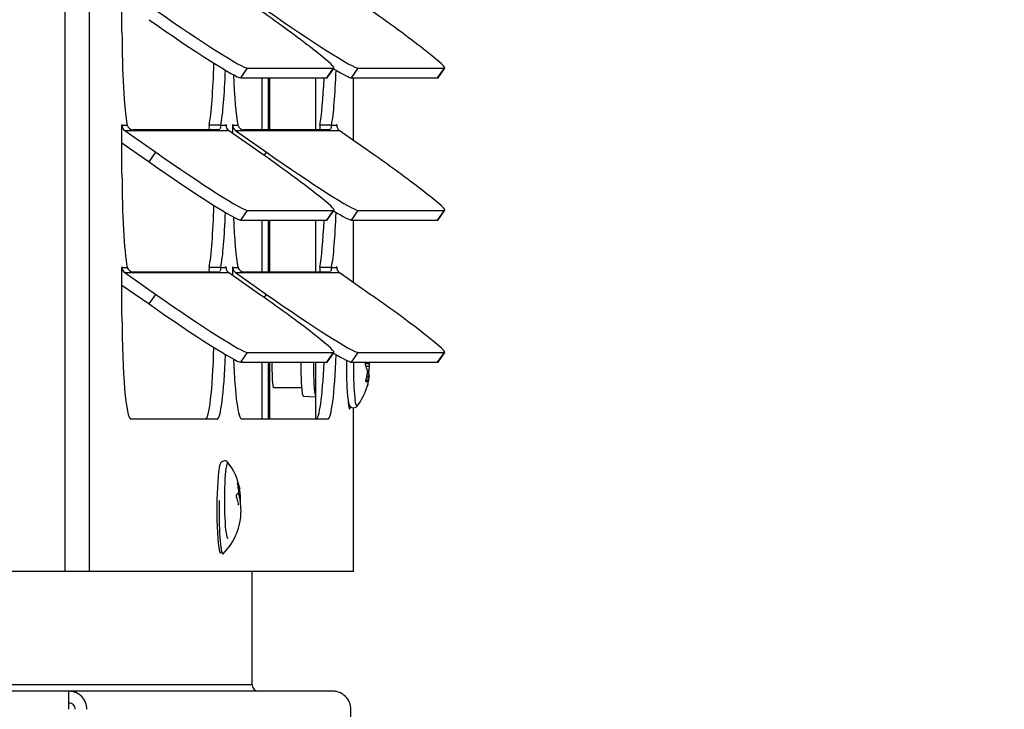
# Model space of a CAD drawing. Units: inches. Extents: x 0 to 135, y 0 to 59.
# Drawn here: x 15 to 20, y 10 to 14 of the extents above; entities that cross this region are included whole.
import ezdxf
from ezdxf import colors
from ezdxf.entities.mleader import LeaderData, LeaderLine
from ezdxf.lldxf.tags import DXFTag
from ezdxf.math import Vec2, Vec3

# ---------------------------------------------------------------- set-up
doc = ezdxf.new("R2010")
doc.units = ezdxf.units.IN
doc.header["$MEASUREMENT"] = 0
for name, color, linetype in [('Default', 7, 'Continuous'), ('tangent', 7, 'Continuous'), ('visible', 7, 'Continuous')]:
    doc.layers.add(name, color=color, linetype=linetype)
tags = doc.linetypes.add('PHANTOM2', pattern=[1.25, 0.625, -0.125, 0.125, -0.125, 0.125, -0.125]).pattern_tags.tags
tags[14:15] = [DXFTag(74, 4), DXFTag(75, 0), DXFTag(340, '0'), DXFTag(46, 0.0), DXFTag(50, 0.0), DXFTag(44, 0.0), DXFTag(45, 0.0)]
tags[12:13] = [DXFTag(74, 4), DXFTag(75, 0), DXFTag(340, '0'), DXFTag(46, 0.0), DXFTag(50, 0.0), DXFTag(44, 0.0), DXFTag(45, 0.0)]
tags[10:11] = [DXFTag(74, 4), DXFTag(75, 0), DXFTag(340, '0'), DXFTag(46, 0.0), DXFTag(50, 0.0), DXFTag(44, 0.0), DXFTag(45, 0.0)]
tags[8:9] = [DXFTag(74, 4), DXFTag(75, 0), DXFTag(340, '0'), DXFTag(46, 0.0), DXFTag(50, 0.0), DXFTag(44, 0.0), DXFTag(45, 0.0)]
tags[6:7] = [DXFTag(74, 4), DXFTag(75, 0), DXFTag(340, '0'), DXFTag(46, 0.0), DXFTag(50, 0.0), DXFTag(44, 0.0), DXFTag(45, 0.0)]
tags[4:5] = [DXFTag(74, 4), DXFTag(75, 0), DXFTag(340, '0'), DXFTag(46, 0.0), DXFTag(50, 0.0), DXFTag(44, 0.0), DXFTag(45, 0.0)]

# ---------------------------------------------------------------- blocks, each defined once
blk = doc.blocks.new('SE1')
at = {"layer": 'visible', "color": 7, "linetype": 'Continuous'}
for p, q in [((16.4847, 13.0473), (16.4847, 13.3552)), ((16.4847, 12.3473), (16.4847, 12.6552)), ((16.4847, 10.925), (16.4847, 11.731))]:
    blk.add_line(p, q, dxfattribs=at)
blk = doc.blocks.new('SE33')
at = {"layer": 'visible', "color": 7, "linetype": 'Continuous'}
for points, knots in [([(16.3715, 13.1002), (16.371, 13.0998), (16.3701, 13.0992), (16.3686, 13.0991), (16.3679, 13.0991)], [0.7485972, 0.7485972, 0.7485972, 0.7485972, 0.8722861, 1, 1, 1, 1]), ([(16.3764, 13.122), (16.376, 13.121), (16.3754, 13.1189), (16.3747, 13.116), (16.3742, 13.1134), (16.3739, 13.111), (16.3737, 13.1089), (16.3735, 13.107), (16.3733, 13.1053), (16.3732, 13.1044), (16.3731, 13.104)], [0, 0, 0, 0, 0.0600354, 0.1205385, 0.1814811, 0.2428348, 0.3045705, 0.3666581, 0.4290671, 0.4917669, 0.4917669, 0.4917669, 0.4917669])]:
    blk.add_open_spline(points, degree=3, knots=knots, dxfattribs=at)
blk = doc.blocks.new('SE34')
at = {"layer": 'visible', "color": 7, "linetype": 'Continuous'}
for points, knots in [([(16.3764, 12.422), (16.376, 12.421), (16.3754, 12.4189), (16.3747, 12.416), (16.3742, 12.4134), (16.3739, 12.411), (16.3737, 12.4089), (16.3735, 12.407), (16.3733, 12.4053), (16.3732, 12.4044), (16.3731, 12.404)], [0, 0, 0, 0, 0.0600354, 0.1205385, 0.1814811, 0.2428348, 0.3045705, 0.3666581, 0.4290671, 0.4917669, 0.4917669, 0.4917669, 0.4917669]), ([(16.3715, 12.4002), (16.371, 12.3998), (16.3701, 12.3992), (16.3686, 12.3991), (16.3679, 12.3991)], [0.7485972, 0.7485972, 0.7485972, 0.7485972, 0.8722861, 1, 1, 1, 1])]:
    blk.add_open_spline(points, degree=3, knots=knots, dxfattribs=at)
blk = doc.blocks.new('SE66')
at = {"layer": 'visible', "color": 7, "linetype": 'Continuous'}
for points, knots in [([(15.8267, 13.1002), (15.8263, 13.0998), (15.8254, 13.0992), (15.8239, 13.0991), (15.8232, 13.0991)], [0.7485972, 0.7485972, 0.7485972, 0.7485972, 0.8722861, 1, 1, 1, 1]), ([(15.8316, 13.122), (15.8313, 13.121), (15.8306, 13.1189), (15.83, 13.116), (15.8295, 13.1134), (15.8292, 13.111), (15.8289, 13.1089), (15.8287, 13.107), (15.8286, 13.1053), (15.8284, 13.1044), (15.8284, 13.104)], [0, 0, 0, 0, 0.0600354, 0.1205385, 0.1814811, 0.2428348, 0.3045705, 0.3666581, 0.4290671, 0.4917669, 0.4917669, 0.4917669, 0.4917669])]:
    blk.add_open_spline(points, degree=3, knots=knots, dxfattribs=at)
blk = doc.blocks.new('SE67')
at = {"layer": 'visible', "color": 7, "linetype": 'Continuous'}
for points, knots in [([(15.8316, 12.422), (15.8313, 12.421), (15.8306, 12.4189), (15.83, 12.416), (15.8295, 12.4134), (15.8292, 12.411), (15.8289, 12.4089), (15.8287, 12.407), (15.8286, 12.4053), (15.8284, 12.4044), (15.8284, 12.404)], [0, 0, 0, 0, 0.0600354, 0.1205385, 0.1814811, 0.2428348, 0.3045705, 0.3666581, 0.4290671, 0.4917669, 0.4917669, 0.4917669, 0.4917669]), ([(15.8267, 12.4002), (15.8263, 12.3998), (15.8254, 12.3992), (15.8239, 12.3991), (15.8232, 12.3991)], [0.7485972, 0.7485972, 0.7485972, 0.7485972, 0.8722861, 1, 1, 1, 1])]:
    blk.add_open_spline(points, degree=3, knots=knots, dxfattribs=at)
blk = doc.blocks.new('SE68')
at = {"layer": 'tangent', "color": 7, "linetype": 'PHANTOM2'}
for p, q in [((15.0655, 10.925), (15.0655, 55.4727)), ((15.185, 10.925), (15.185, 55.4727)), ((15.9297, 13.3552), (15.9628, 13.4027)), ((16.3535, 13.3552), (16.3867, 13.4027)), ((16.4744, 13.3552), (16.5075, 13.4027)), ((16.8982, 13.3552), (16.9314, 13.4027)), ((15.3451, 13.122), (15.3457, 13.122)), ((15.3457, 13.122), (15.3707, 13.122)), ((15.3588, 13.0966), (15.8698, 13.0966)), ((15.8316, 13.122), (15.8567, 13.122)), ((15.8567, 13.122), (15.8572, 13.122)), ((15.8899, 13.122), (15.8904, 13.122)), ((15.8904, 13.122), (15.9154, 13.122)), ((15.9036, 13.0966), (16.4146, 13.0966)), ((16.3764, 13.122), (16.4014, 13.122)), ((16.4014, 13.122), (16.4019, 13.122)), ((15.4781, 12.942), (15.5112, 12.9895)), ((16.0448, 12.9736), (16.0559, 12.9895)), ((15.9297, 12.6552), (15.9628, 12.7027)), ((16.3535, 12.6552), (16.3867, 12.7027)), ((16.4744, 12.6552), (16.5075, 12.7027)), ((16.8982, 12.6552), (16.9314, 12.7027)), ((15.3451, 12.422), (15.3457, 12.422)), ((15.3457, 12.422), (15.3707, 12.422)), ((15.8316, 12.422), (15.8567, 12.422)), ((15.8567, 12.422), (15.8572, 12.422)), ((15.8899, 12.422), (15.8904, 12.422)), ((15.8904, 12.422), (15.9154, 12.422)), ((16.3764, 12.422), (16.4014, 12.422)), ((16.4014, 12.422), (16.4019, 12.422)), ((15.3588, 12.3966), (15.8698, 12.3966)), ((15.9036, 12.3966), (16.4146, 12.3966)), ((15.4781, 12.242), (15.5112, 12.2895)), ((16.0448, 12.2736), (16.0559, 12.2895)), ((15.9297, 11.9552), (15.9628, 12.0027)), ((16.3535, 11.9552), (16.3867, 12.0027)), ((16.4744, 11.9552), (16.5075, 12.0027)), ((16.8982, 11.9552), (16.9314, 12.0027))]:
    blk.add_line(p, q, dxfattribs=at)
at = {"layer": 'visible', "color": 7, "linetype": 'Continuous'}
for p, q in [((15.3451, 13.581), (15.3451, 13.822)), ((15.9628, 13.4027), (16.3867, 13.4027)), ((16.3556, 13.3559), (16.3887, 13.4034)), ((16.5075, 13.4027), (16.9314, 13.4027)), ((16.9003, 13.3559), (16.9335, 13.4034)), ((15.9297, 13.3552), (16.3535, 13.3552)), ((16.4744, 13.3552), (16.8982, 13.3552)), ((15.3451, 12.881), (15.3451, 13.122)), ((15.3588, 13.0966), (15.5112, 12.9895)), ((15.8232, 13.0991), (15.3993, 13.0991)), ((15.8316, 13.122), (15.7739, 13.122)), ((15.8572, 13.122), (15.8572, 13.1163)), ((16.0222, 12.9895), (15.8698, 13.0966)), ((15.8899, 13.0825), (15.8899, 13.122)), ((15.9036, 13.0966), (16.0559, 12.9895)), ((16.3679, 13.0991), (15.944, 13.0991)), ((16.3764, 13.122), (16.3186, 13.122)), ((16.4019, 13.122), (16.4019, 13.1163)), ((16.5669, 12.9895), (16.4146, 13.0966)), ((15.3451, 13.0354), (15.4781, 12.942)), ((15.9628, 12.7027), (16.3867, 12.7027)), ((16.3556, 12.6559), (16.3887, 12.7034)), ((16.5075, 12.7027), (16.9314, 12.7027)), ((16.9003, 12.6559), (16.9335, 12.7034)), ((15.9297, 12.6552), (16.3535, 12.6552)), ((16.4744, 12.6552), (16.8982, 12.6552)), ((15.3451, 12.181), (15.3451, 12.422)), ((15.8316, 12.422), (15.7739, 12.422)), ((15.8572, 12.422), (15.8572, 12.4163)), ((15.8899, 12.3825), (15.8899, 12.422)), ((16.3764, 12.422), (16.3186, 12.422)), ((16.4019, 12.422), (16.4019, 12.4163)), ((15.3588, 12.3966), (15.5112, 12.2895)), ((15.8232, 12.3991), (15.3993, 12.3991)), ((16.0222, 12.2895), (15.8698, 12.3966)), ((15.9036, 12.3966), (16.0559, 12.2895)), ((16.3679, 12.3991), (15.944, 12.3991)), ((16.5669, 12.2895), (16.4146, 12.3966)), ((15.3451, 12.3354), (15.4781, 12.242)), ((15.9628, 12.0027), (16.3867, 12.0027)), ((16.3556, 11.9559), (16.3887, 12.0034)), ((16.5075, 12.0027), (16.9314, 12.0027)), ((16.9003, 11.9559), (16.9335, 12.0034)), ((15.9297, 11.9552), (16.3535, 11.9552)), ((16.4744, 11.9552), (16.8982, 11.9552)), ((15.8131, 11.675), (15.3892, 11.675)), ((16.3578, 11.675), (15.934, 11.675)), ((15.0655, 10.925), (2.0459, 10.925)), ((15.185, 10.925), (15.0655, 10.925)), ((16.4847, 10.925), (15.185, 10.925))]:
    blk.add_line(p, q, dxfattribs=at)
for centre in [(15.4041, 13.1345), (15.9489, 13.1345), (15.4041, 12.4345), (15.9489, 12.4345)]:
    blk.add_arc(centre, 0.0357, 200.4254, 262.2585, dxfattribs=at)
for centre, major_axis, ratio, start_param, end_param in [((15.5548, 13.6895), (-0.4101, 0.2861), 0.04999, 1.499252, 3.070048), ((15.9786, 13.6895), (-0.4101, 0.2861), 0.04999, 3.070048, 4.640845), ((16.0995, 13.6895), (-0.4101, 0.2861), 0.04999, 1.499252, 3.070048), ((16.5234, 13.6895), (-0.4101, 0.2861), 0.04999, 3.070048, 4.640845), ((15.5217, 13.642), (-0.4101, 0.2861), 0.04999, 1.499252, 3.070048), ((15.3892, 13.581), (0, -0.506), 0.087156, 4.712389, 5.848766), ((15.7553, 13.581), (0, -0.506), 0.087156, 0.434419, 1.263291), ((15.8131, 13.581), (0, -0.506), 0.087156, 0.434419, 1.190426), ((16.3578, 13.581), (0, -0.506), 0.087156, 0.434419, 1.190426), ((16.0664, 13.642), (-0.4101, 0.2861), 0.04999, -3.782246, -3.213137), ((15.934, 13.581), (0, -0.506), 0.087156, -1.14174, -0.434419), ((16.3, 13.581), (0, 0.506), 0.087156, 3.576012, 4.249813), ((15.9455, 13.642), (-0.4101, 0.2861), 0.04999, 3.070048, 3.141593), ((16.4902, 13.642), (-0.4101, 0.2861), 0.04999, 3.070048, 3.141593), ((15.3454, 13.122), (0, -0.003), 0.087156, 1.570796, 4.712389), ((15.3765, 13.122), (0, -0.031), 0.996195, 4.712389, 5.67232), ((15.8569, 13.122), (0, -0.003), 0.087156, 1.570796, 4.712389), ((15.8875, 13.122), (0, -0.031), 0.996195, 4.712389, 5.67232), ((15.8901, 13.122), (0, -0.003), 0.087156, 1.570796, 4.712389), ((15.9213, 13.122), (0, 0.031), 0.996195, 1.570796, 2.530727), ((16.4016, 13.122), (0, -0.003), 0.087156, 1.570796, 4.712389), ((16.4323, 13.122), (0, -0.031), 0.996195, 4.712389, 5.67232), ((15.5548, 12.9895), (-0.4101, 0.2861), 0.04999, 1.499252, 3.070048), ((15.9786, 12.9895), (-0.4101, 0.2861), 0.04999, 3.070048, 4.640845), ((16.0995, 12.9895), (-0.4101, 0.2861), 0.04999, 1.499252, 3.070048), ((16.5234, 12.9895), (-0.4101, 0.2861), 0.04999, 3.070048, 4.640845), ((15.5217, 12.942), (-0.4101, 0.2861), 0.04999, 1.499252, 3.070048), ((15.3892, 12.881), (0, -0.506), 0.087156, 4.712389, 5.848766), ((15.7553, 12.881), (0, 0.506), 0.087156, 3.576012, 4.404884), ((16.0664, 12.942), (-0.4101, 0.2861), 0.04999, -3.782246, -3.213137), ((15.8131, 12.881), (0, -0.506), 0.087156, 0.434419, 1.190426), ((15.934, 12.881), (0, -0.506), 0.087156, -1.14174, -0.434419), ((16.3, 12.881), (0, 0.506), 0.087156, 3.576012, 4.249813), ((15.9455, 12.942), (-0.4101, 0.2861), 0.04999, 3.070048, 3.141593), ((16.3578, 12.881), (0, -0.506), 0.087156, 0.434419, 1.190426), ((16.4902, 12.942), (-0.4101, 0.2861), 0.04999, 3.070048, 3.141593), ((15.3454, 12.422), (0, -0.003), 0.087156, 1.570796, 4.712389), ((15.3765, 12.422), (0, -0.031), 0.996195, 4.712389, 5.67232), ((15.8569, 12.422), (0, -0.003), 0.087156, 1.570796, 4.712389), ((15.8875, 12.422), (0, -0.031), 0.996195, 4.712389, 5.67232), ((15.8901, 12.422), (0, -0.003), 0.087156, 1.570796, 4.712389), ((15.9213, 12.422), (0, -0.031), 0.996195, 4.712389, 5.67232), ((16.4016, 12.422), (0, -0.003), 0.087156, 1.570796, 4.712389), ((16.4323, 12.422), (0, -0.031), 0.996195, 4.712389, 5.67232), ((15.5548, 12.2895), (-0.4101, 0.2861), 0.04999, 1.499252, 3.070048), ((15.9786, 12.2895), (-0.4101, 0.2861), 0.04999, 3.070048, 4.640845), ((16.0995, 12.2895), (-0.4101, 0.2861), 0.04999, 1.499252, 3.070048), ((16.5234, 12.2895), (-0.4101, 0.2861), 0.04999, 3.070048, 4.640845), ((15.5217, 12.242), (-0.4101, 0.2861), 0.04999, 1.499252, 3.070048), ((15.3892, 12.181), (0, -0.506), 0.087156, 4.712389, 6.283185), ((15.7553, 12.181), (0, 0.506), 0.087156, 3.141593, 4.404884), ((15.8131, 12.181), (0, 0.506), 0.087156, 3.141593, 4.332019), ((15.934, 12.181), (0, -0.506), 0.087156, 5.141446, 6.283185), ((16.3578, 12.181), (0, 0.506), 0.087156, 3.141593, 4.332019), ((16.0664, 12.242), (-0.4101, 0.2861), 0.04999, -3.782246, -3.213137), ((16.3, 12.181), (0, 0.506), 0.087156, 3.141593, 4.249813), ((15.9455, 12.242), (-0.4101, 0.2861), 0.04999, 3.070048, 3.141593), ((16.4902, 12.242), (-0.4101, 0.2861), 0.04999, 3.070048, 3.141593), ((16.4649, 11.825), (0, 0.1), 0.087156, 2.153208, 3.63783)]:
    blk.add_ellipse(centre, major_axis=major_axis, ratio=ratio, start_param=start_param, end_param=end_param, dxfattribs=at)
for points in [[(15.7739, 13.122), (15.7728, 13.1132), (15.773, 13.1052), (15.7739, 13.0981)], [(16.3186, 13.122), (16.3175, 13.1132), (16.3178, 13.1052), (16.3186, 13.0981)], [(15.7739, 12.422), (15.7728, 12.4132), (15.773, 12.4052), (15.7739, 12.3981)], [(16.3186, 12.422), (16.3175, 12.4132), (16.3178, 12.4052), (16.3186, 12.3981)]]:
    blk.add_open_spline(points, degree=3, dxfattribs=at)
blk = doc.blocks.new('SE91')
at = {"layer": 'tangent', "color": 7, "linetype": 'PHANTOM2'}
for start_param, end_param in [(3.029351, 6.283185), (0, 0.123534)]:
    blk.add_ellipse((15.8654, 11.275), major_axis=(0, -0.1866), ratio=0.087156, start_param=start_param, end_param=end_param, dxfattribs=at)
blk = doc.blocks.new('SE92')
at = {"layer": 'tangent', "color": 7, "linetype": 'PHANTOM2'}
for p, q in [((15.9159, 11.3591), (15.9136, 11.3591)), ((15.9177, 11.337), (15.9236, 11.337)), ((15.9229, 11.3301), (15.9187, 11.3301)), ((15.9217, 11.2993), (15.928, 11.2993)), ((15.9283, 11.2849), (15.925, 11.2849))]:
    blk.add_line(p, q, dxfattribs=at)
at = {"layer": 'visible', "color": 7, "linetype": 'Continuous'}
blk.add_line((15.9183, 11.3328), (15.9249, 11.3328), dxfattribs=at)
for centre, radius, start, end in [((15.6275, 11.275), 0.3031, 11.3047, 37.7125), ((15.8485, 11.2901), 0.08, 356.2562, 6.6013), ((15.8805, 11.257), 0.0379, 350.4712, 12.3863)]:
    blk.add_arc(centre, radius, start, end, dxfattribs=at)
for centre, major_axis, ratio, start_param, end_param in [((15.6232, 11.2871), (0.2823, 0.0985), 0.966474, 6.062718, 6.170723), ((15.6305, 11.3109), (0.2979, -0.0251), 0.692398, 0.246945, 0.35495), ((15.6263, 11.3231), (0.2989, 0.0075), 0.274076, -0.32461, -0.216605), ((15.6317, 11.2629), (0.2823, 0.0985), 0.966474, 6.062718, 6.170723), ((15.6244, 11.2391), (0.2979, -0.0251), 0.692398, 0.246945, 0.35495), ((15.6305, 11.3109), (0.2979, -0.0251), 0.692398, 6.210783, 6.278422)]:
    blk.add_ellipse(centre, major_axis=major_axis, ratio=ratio, start_param=start_param, end_param=end_param, dxfattribs=at)
for points, knots in [([(15.875, 11.4427), (15.874, 11.4481), (15.8719, 11.4545), (15.8638, 11.465), (15.8543, 11.4696), (15.8442, 11.4693), (15.8364, 11.4652), (15.8314, 11.4598), (15.8278, 11.4531), (15.8243, 11.4419), (15.8205, 11.4185), (15.8178, 11.3864), (15.8167, 11.365), (15.8165, 11.3604)], [0.3799183, 0.3799183, 0.3799183, 0.3799183, 0.451676, 0.4783654, 0.5002208, 0.5212918, 0.54075, 0.5594864, 0.5833683, 0.6310353, 0.7298855, 0.8341036, 0.8610184, 0.8610184, 0.8610184, 0.8610184]), ([(15.9144, 11.3543), (15.9137, 11.3577), (15.9134, 11.3605), (15.9139, 11.3625), (15.9148, 11.3615), (15.9159, 11.3591)], [0, 0, 0, 0, 0.5, 0.5, 1, 1, 1, 1]), ([(15.9098, 11.2872), (15.9088, 11.2896), (15.9081, 11.2934), (15.9083, 11.3003), (15.9091, 11.3031), (15.9102, 11.304)], [0, 0, 0, 0, 0.5, 0.5, 1, 1, 1, 1]), ([(15.9186, 11.3127), (15.9191, 11.3135), (15.9195, 11.3149), (15.9198, 11.3186), (15.9198, 11.321), (15.9195, 11.3235)], [0, 0, 0, 0, 0.5, 0.5, 1, 1, 1, 1]), ([(15.9236, 11.337), (15.9241, 11.3352), (15.9245, 11.3339), (15.9249, 11.3326), (15.925, 11.3327), (15.9249, 11.3334)], [0, 0, 0, 0, 0.5, 0.5, 1, 1, 1, 1])]:
    blk.add_open_spline(points, degree=3, knots=knots, dxfattribs=at)
blk.add_open_spline([(15.9223, 11.3328), (15.9225, 11.3319), (15.9227, 11.331), (15.9229, 11.3301)], degree=3, dxfattribs=at)
blk = doc.blocks.new('SE93')
at = {"layer": 'tangent', "color": 7, "linetype": 'PHANTOM2'}
for p, q in [((16.5435, 11.9493), (16.5631, 11.9493)), ((16.5634, 11.9349), (16.5459, 11.9349)), ((16.5615, 11.8765), (16.5483, 11.8765)), ((16.5507, 11.8873), (16.5624, 11.8873)), ((16.5593, 11.896), (16.5523, 11.896)), ((16.5597, 11.9128), (16.5531, 11.9128)), ((16.5561, 11.8666), (16.5459, 11.8666)), ((16.5477, 11.8579), (16.5463, 11.8579)), ((16.5551, 11.8457), (16.5547, 11.8457))]:
    blk.add_line(p, q, dxfattribs=at)
blk.add_ellipse((16.5005, 11.925), major_axis=(0, 0.1866), ratio=0.087156, start_param=1.408262, end_param=3.265126, dxfattribs=at)
at = {"layer": 'visible', "color": 7, "linetype": 'Continuous'}
for p, q in [((16.0913, 11.83), (16.229, 11.83)), ((16.5568, 11.8672), (16.546, 11.8672))]:
    blk.add_line(p, q, dxfattribs=at)
for centre, radius, start, end in [((16.4836, 11.9401), 0.08, 356.2562, 6.6013), ((16.5156, 11.907), 0.0379, 350.4712, 12.3863), ((16.5964, 11.9036), 0.0379, 165.936, 191.5686), ((16.5102, 11.8862), 0.0522, 349.2353, 1.1325), ((16.2626, 11.925), 0.3031, 322.2875, 343.4129)]:
    blk.add_arc(centre, radius, start, end, dxfattribs=at)
for centre, major_axis, ratio, start_param, end_param in [((16.0913, 11.925), (0, 0.095), 0.087156, 1.247345, 3.141593), ((16.2595, 11.8891), (0.2979, -0.0251), 0.692398, 0.246945, 0.35495), ((16.2656, 11.9609), (0.2979, -0.0251), 0.692398, 6.170417, 6.278422), ((16.2668, 11.9129), (0.2823, 0.0985), 0.966474, 6.062718, 6.08328), ((16.2583, 11.9371), (0.2823, 0.0985), 0.966474, 5.703004, 5.811009), ((16.2668, 11.9129), (0.2823, 0.0985), 0.966474, 5.703004, 5.811009), ((16.2638, 11.8769), (0.2989, 0.0075), 0.274076, 0.035104, 0.143109), ((16.2638, 11.8769), (0.2989, 0.0075), 0.274076, -0.32461, -0.216605), ((16.2595, 11.8891), (0.2979, -0.0251), 0.692398, 6.170417, 6.278422)]:
    blk.add_ellipse(centre, major_axis=major_axis, ratio=ratio, start_param=start_param, end_param=end_param, dxfattribs=at)
for points, knots in [([(16.4498, 11.9353), (16.4498, 11.9288), (16.4495, 11.906), (16.4504, 11.8617), (16.4528, 11.813), (16.4565, 11.7736), (16.461, 11.753), (16.4649, 11.7403), (16.4762, 11.7317), (16.4864, 11.73), (16.4954, 11.7329), (16.5007, 11.7373), (16.5022, 11.7395), (16.5028, 11.7404)], [0, 0, 0, 0, 0.05452, 0.223499, 0.392733, 0.562999, 0.737409, 0.838593, 0.876505, 0.913017, 0.949342, 0.981101, 1, 1, 1, 1]), ([(16.5449, 11.9372), (16.5439, 11.9396), (16.5432, 11.9434), (16.5434, 11.9503), (16.5442, 11.9531), (16.5453, 11.954)], [0, 0, 0, 0, 0.5, 0.5, 1, 1, 1, 1]), ([(16.5477, 11.8579), (16.5466, 11.8569), (16.5457, 11.8578), (16.5452, 11.8628), (16.5457, 11.8665), (16.5466, 11.8699)], [0, 0, 0, 0, 0.5, 0.5, 1, 1, 1, 1]), ([(16.5551, 11.8457), (16.5542, 11.8423), (16.5534, 11.8395), (16.5528, 11.8375), (16.553, 11.8385), (16.5536, 11.8409)], [0, 0, 0, 0, 0.5, 0.5, 1, 1, 1, 1]), ([(16.5574, 11.863), (16.5575, 11.8648), (16.5575, 11.8661), (16.5571, 11.8674), (16.5567, 11.8673), (16.5561, 11.8666)], [0, 0, 0, 0, 0.5, 0.5, 1, 1, 1, 1])]:
    blk.add_open_spline(points, degree=3, knots=knots, dxfattribs=at)
blk.add_open_spline([(16.4501, 11.9664), (16.45, 11.9566), (16.4499, 11.9466), (16.4498, 11.9353)], degree=3, dxfattribs=at)
blk = doc.blocks.new('SE128')
at = {"layer": 'visible', "color": 7, "linetype": 'Continuous'}
for start_param, end_param in [(4.47676, 6.283185), (0, 0.087738)]:
    blk.add_ellipse((15.8415, 11.225), major_axis=(0, -0.2142), ratio=0.087156, start_param=start_param, end_param=end_param, dxfattribs=at)
blk = doc.blocks.new('SE129')
at = {"layer": 'visible', "color": 7, "linetype": 'Continuous'}
for start, end in [(0, 16.7425), (315.2645, 0)]:
    blk.add_arc((15.6278, 11.225), 0.3031, start, end, dxfattribs=at)
blk.add_ellipse((15.8302, 11.225), major_axis=(0, 0.2095), ratio=0.087156, start_param=0.831592, end_param=3.41915, dxfattribs=at)
blk = doc.blocks.new('SE134')
at = {"layer": 'visible', "color": 7, "linetype": 'Continuous'}
for p, q in [((16.2976, 13.3552), (16.2976, 13.0991)), ((16.2976, 12.6552), (16.2976, 12.3991)), ((16.2976, 11.9552), (16.2976, 11.675))]:
    blk.add_line(p, q, dxfattribs=at)
blk = doc.blocks.new('SE135')
at = {"layer": 'tangent', "color": 7, "linetype": 'PHANTOM2'}
blk.add_ellipse((16.3001, 11.925), major_axis=(0, 0.1409), ratio=0.087156, start_param=1.354761, end_param=2.937588, dxfattribs=at)
at = {"layer": 'visible', "color": 7, "linetype": 'Continuous'}
blk.add_line((16.2377, 11.7874), (16.2976, 11.7843), dxfattribs=at)
blk.add_ellipse((16.2377, 11.925), major_axis=(0, 0.1376), ratio=0.087156, start_param=1.349523, end_param=3.137008, dxfattribs=at)
blk = doc.blocks.new('SE136')
at = {"layer": 'visible', "color": 7, "linetype": 'Continuous'}
for p, q in [((16.0341, 13.0991), (16.0341, 13.3552)), ((16.0341, 12.3991), (16.0341, 12.6552)), ((16.0341, 11.675), (16.0341, 11.9552))]:
    blk.add_line(p, q, dxfattribs=at)
blk = doc.blocks.new('SE138')
at = {"layer": 'visible', "color": 7, "linetype": 'Continuous'}
for p, q in [((16.0702, 13.3552), (16.0702, 13.0991)), ((16.0702, 12.6552), (16.0702, 12.3991)), ((16.0702, 11.9552), (16.0702, 11.675))]:
    blk.add_line(p, q, dxfattribs=at)
blk = doc.blocks.new('SE139')
at = {"layer": 'visible', "color": 7, "linetype": 'Continuous'}
for p, q in [((16.0648, 13.3552), (16.0648, 13.0991)), ((16.0648, 12.6552), (16.0648, 12.3991)), ((16.0648, 11.9552), (16.0648, 11.675))]:
    blk.add_line(p, q, dxfattribs=at)
blk = doc.blocks.new('SE169')
at = {"layer": 'tangent', "color": 7, "linetype": 'PHANTOM2'}
blk.add_line((15.9859, 10.366), (14.7195, 10.366), dxfattribs=at)
at = {"layer": 'visible', "color": 7, "linetype": 'Continuous'}
for p, q in [((15.9859, 10.366), (15.9859, 10.925)), ((15.0833, 10.335), (2.1409, 10.335)), ((15.0841, 10.335), (15.0833, 10.335)), ((15.0841, 10.277), (15.0841, 10.335)), ((16.383, 10.335), (15.0841, 10.335)), ((16.3908, 10.335), (16.383, 10.335)), ((16.3908, 10.335), (16.3908, 10.3347)), ((16.4717, 10.246), (16.472, 10.246)), ((16.472, 1.308), (16.472, 10.246))]:
    blk.add_line(p, q, dxfattribs=at)
for centre, radius, start, end in [((10.6186, 10.251), 4.4655, 359.9359, 1.0779), ((15.0839, 10.2462), 0.0888, 359.8534, 89.8838), ((15.084, 10.2461), 0.0309, 359.7825, 89.8716)]:
    blk.add_arc(centre, radius, start, end, dxfattribs=at)
for centre, major_axis, ratio, start_param, end_param in [((16.0174, 10.366), (0.0316, 0), 0.982235, 3.141593, 4.712389), ((16.383, 10.246), (0, -0.089), 0.996195, 1.570796, 3.141593)]:
    blk.add_ellipse(centre, major_axis=major_axis, ratio=ratio, start_param=start_param, end_param=end_param, dxfattribs=at)
blk = doc.blocks.new('_DOT')
at = {"color": 0}
blk.add_line((0, 0), (-1, 0), dxfattribs=at)
at = {"color": 0, "const_width": 0.333}
blk.add_lwpolyline([(-0.1665, 0, 1), (0.1665, 0, 1)], format="xyb", close=True, dxfattribs=at)

msp = doc.modelspace()

# ---------------------------------------------------------------- block references
at = {"layer": 'Default'}
for name in ['SE68', 'SE1', 'SE136', 'SE139', 'SE138', 'SE134', 'SE135', 'SE66', 'SE33', 'SE67', 'SE34', 'SE93', 'SE92', 'SE91', 'SE129', 'SE128', 'SE169']:
    msp.add_blockref(name, (0, 0), dxfattribs=at)

# ---------------------------------------------------------------- leaders
at = {"layer": 'Default', "color": 7, "linetype": 'Continuous'}
ml = msp.add_multileader_mtext('Standard', dxfattribs=at)
ml.set_content('{\\pxsm0.9;\\fVerdana|b0||i0||c0|p34;\\W1.;RETURN\\PAIR IN\\P}', color=256)
ml.set_leader_properties()
ml.set_arrow_properties(name='DOT')
ml.build(insert=Vec2(0, 0))
ml.multileader.update_dxf_attribs({"dogleg_length": 1.2, "arrow_head_size": 0.8})
ctx = ml.context
ctx.base_point, ctx.char_height, ctx.arrow_head_size, ctx.landing_gap_size = Vec3(63.0807, 56.5469), 0.8, 0.8, 0.28
notes = []
notes.append((ctx, [(0, (0, 0, 0), (0, 0), (1, 0), 1, [])]))
ctx.mtext.insert = Vec3(63.1707, 56.9469)
ml = msp.add_multileader_mtext('Standard', dxfattribs=at)
ml.set_content('{\\pxsm0.9;\\fVerdana|b0||i0||c0|p34;\\W1.;COLD \\PAIR \\PSUPPLY\\P}', color=256)
ml.set_leader_properties()
ml.set_arrow_properties(name='DOT')
ml.build(insert=Vec2(0, 0))
ml.multileader.update_dxf_attribs({"leader_type": 0, "dogleg_length": 1.2, "arrow_head_size": 0.8})
ctx = ml.context
ctx.base_point, ctx.char_height, ctx.arrow_head_size, ctx.landing_gap_size = Vec3(60.8952, 40.5367), 0.8, 0.8, 0.28
notes.append((ctx, [(0, (0, 0, 0), (0, 0), (1, 0), 1, [])]))
ctx.mtext.insert = Vec3(60.9852, 40.9451)
for ctx, leaders in notes:
    for number, flags, end, landing, length, lines in leaders:
        leader = LeaderData()
        leader.index, (leader.has_last_leader_line, leader.has_dogleg_vector, leader.attachment_direction) = number, flags
        leader.last_leader_point, leader.dogleg_vector, leader.dogleg_length = Vec3(end), Vec3(landing), length
        for number, points, colour, breaks in lines:
            line = LeaderLine()
            line.index, line.vertices, line.color, line.breaks = number, Vec3.list(points), colors.encode_raw_color(colour), breaks
            leader.lines.append(line)
        ctx.leaders.append(leader)

doc.saveas('drawing.dxf')
